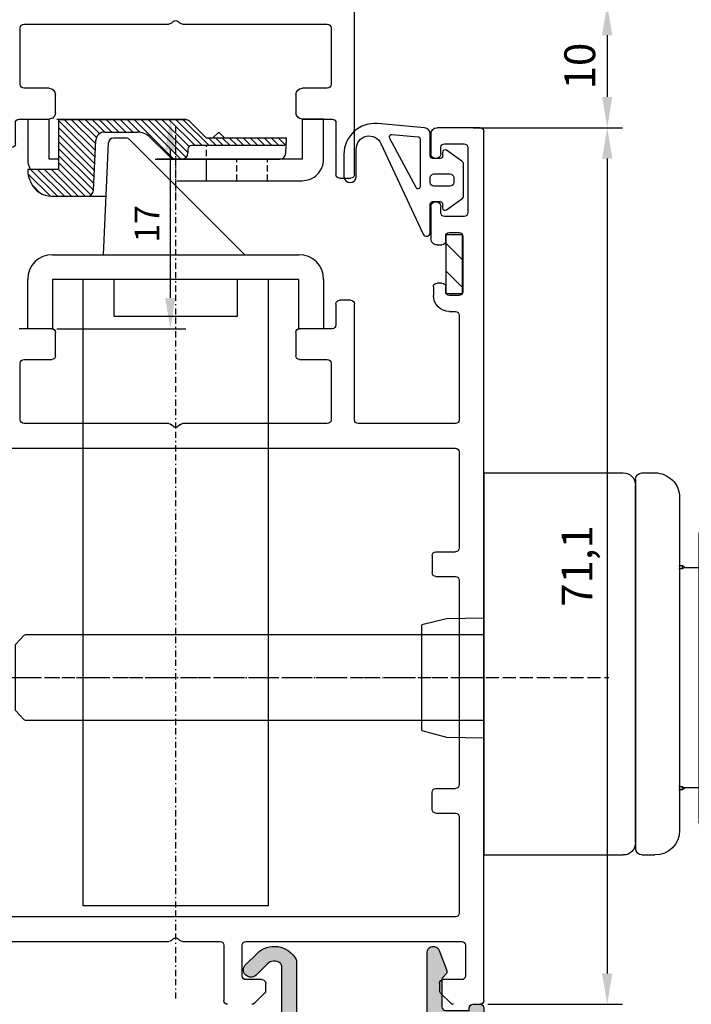
# Model space of a CAD drawing. Units: millimetres. Extents: x 3240 to 3450, y 117 to 414.
# Drawn here: x 3282 to 3336, y 189 to 269 of the extents above; entities that cross this region are included whole.
import ezdxf

# ---------------------------------------------------------------- set-up
doc = ezdxf.new("R2010")
doc.units = ezdxf.units.MM
for name, pattern in [('AI9-LType1', [1.3754805937409393, 1.057980581124623, -0.3175000126163164]), ('BORDER', [1.75, 0.5, -0.25, 0.5, -0.25, 0, -0.25]), ('DASHED', [0.75, 0.5, -0.25])]:
    doc.linetypes.add(name, pattern=pattern)
for name, color, linetype in [('ACOTACION', 7, 'Continuous'), ('C', 7, 'Continuous'), ('CAPA_1', 160, 'Continuous'), ('DIBUJO', 7, 'Continuous'), ('Escuadra', 1, 'Continuous'), ('HATCH', 7, 'Continuous'), ('Junta', 7, 'Continuous'), ('LAVAAL Accesorio', 3, 'Continuous'), ('Perfil', 7, 'Continuous'), ('Sombreado', 7, 'Continuous')]:
    doc.layers.add(name, color=color, linetype=linetype)
doc.styles.get("Standard").update_dxf_attribs({"font": 'ARIALUNI.TTF'})
doc.dimstyles.new('Escala 2', dxfattribs={"dimtxt": 2, "dimasz": 2.5, "dimexe": 1.25, "dimexo": 0.625, "dimtad": 1, "dimlfac": 2, "dimtxsty": 'Standard', "dimcen": 2.5, "dimadec": 0, "dimazin": 0, "dimtfac": 1, "dimtmove": 0, "dimatfit": 3, "dimfxl": 1, "dimarcsym": 0})
doc.dimstyles.new('ISO-25', dxfattribs={"dimtxt": 2.5, "dimasz": 2.5, "dimexe": 1.25, "dimexo": 0.625, "dimtad": 1, "dimtxsty": 'Standard', "dimcen": 2.5, "dimadec": 0, "dimazin": 0, "dimtfac": 1, "dimtmove": 0, "dimatfit": 3, "dimfxl": 1, "dimarcsym": 0})

# ---------------------------------------------------------------- blocks, each defined once
blk = doc.blocks.new('Goma')
at = {"layer": 'Junta'}
blk.add_lwpolyline([(-367.4253272864856, 795.8289968270292, -0.2447146012631811), (-367.5532618504524, 796.0747568327506), (-367.5532618505918, 798.6500946787535, -0.2446984432290009), (-367.425334781497, 798.8958402920405), (-366.1679771378614, 799.7762515923393, -0.6068148963145819), (-365.8532618505912, 799.612421183481), (-365.8532618505915, 799.3124211834813, 0.4142135623728869), (-365.6532618505917, 799.1124211834813), (-365.0532618505915, 799.1124211834815, 0.4142135623738858), (-364.8532618505912, 799.3124211834818), (-364.8532618505924, 801.1123439718572, -0.3888787318531208), (-364.3968397219662, 801.6104413209034), (-360.5711512074607, 801.945145696104, -0.4400105308919148), (-357.8532618505912, 799.4546589508736), (-357.8532618505917, 797.6546589508746, -0.9999999999999999), (-358.8532618505915, 797.6546589508746), (-358.8532618505919, 799.889962972765, 0.8025848516714381), (-360.8548850269805, 800.3337121475927), (-364.2813656484933, 792.9856007420979, -0.8026099193201324), (-364.853261850453, 793.1123870773922), (-364.8532618505919, 795.4124211834819, 0.414213562373095), (-365.0532618505916, 795.6124211834815), (-365.6532618505915, 795.6124211834817, 0.414213562373428), (-365.8532618505915, 795.4124211834815), (-365.8532618505912, 795.1124211834817, -0.6068253314692404), (-366.1679821357831, 794.9485942743195), (-367.4253272865657, 795.8289968269148)], format="xyb", dxfattribs=at)
for points in [[(-361.540612062794, 800.7561270402327), (-363.6720002931822, 796.7874782609986, -0.8025848516712001), (-364.0532618505892, 796.8720019133464), (-364.0532618505919, 800.654178384849, -0.3888787318531749), (-363.8706929991415, 800.8534173244673), (-361.739304768751, 801.0398896321988, -0.5773502691894172)], [(-364.8532618505917, 797.1624211834815), (-364.8532618505917, 797.5624211834815, 0.414213562373095), (-365.1532618505917, 797.8624211834815), (-366.4532618505916, 797.8624211834815, 0.4142135623731783), (-366.7532618505917, 797.5624211834813), (-366.7532618505917, 797.1624211834812, 0.4142135623732334), (-366.4532618505918, 796.8624211834815), (-365.1532618505918, 796.8624211834815, 0.4142135623733585)]]:
    blk.add_lwpolyline(points, format="xyb", close=True, dxfattribs=at)
blk = doc.blocks.new('*D87')
at = {"layer": 'ACOTACION', "color": 0, "lineweight": -2, "transparency": 16777216}
for p, q in [((3318.643543922178, 270.3330106552758), (3330.768580829084, 270.3330106552758)), ((3329.518580829084, 267.8330106552758), (3329.518580829084, 262.8330106552748)), ((3318.643543922178, 260.3330106552748), (3330.768580829084, 260.3330106552748))]:
    blk.add_line(p, q, dxfattribs=at)
at = {"layer": 'ACOTACION', "color": 0, "transparency": 16777216}
for points in [[(3329.101914162417, 267.8330106552758), (3329.93524749575, 267.8330106552758), (3329.518580829084, 270.3330106552758)], [(3329.101914162417, 262.8330106552748), (3329.93524749575, 262.8330106552748), (3329.518580829084, 260.3330106552748)]]:
    blk.add_solid(points, dxfattribs=at)
at = {"layer": 'DEFPOINTS', "color": 0, "transparency": 16777216}
for p in [(3318.018543922178, 270.3330106552758), (3318.018543922178, 260.3330106552748), (3329.518580829084, 260.3330106552748)]:
    blk.add_point(p, dxfattribs=at)
at = {"layer": 'ACOTACION', "color": 0, "transparency": 16777216, "insert": (3327.616295699479, 265.3330106552758), "char_height": 2.5, "attachment_point": 5, "rotation": 90}
blk.add_mtext('10', dxfattribs=at)
blk = doc.blocks.new('*D90')
at = {"color": 0, "lineweight": -2, "transparency": 16777216}
for p, q in [((3284.893514702658, 261.0328921084044), (3295.3348159818, 261.0328921084044)), ((3294.0848159818, 258.5328921084044), (3294.0848159818, 246.5330106552753)), ((3284.893514702662, 244.0330106552753), (3295.3348159818, 244.0330106552753))]:
    blk.add_line(p, q, dxfattribs=at)
at = {"color": 0, "transparency": 16777216}
for points in [[(3293.668149315134, 258.5328921084044), (3294.501482648467, 258.5328921084044), (3294.0848159818, 261.0328921084044)], [(3293.668149315134, 246.5330106552753), (3294.501482648467, 246.5330106552753), (3294.0848159818, 244.0330106552753)]]:
    blk.add_solid(points, dxfattribs=at)
at = {"layer": 'DEFPOINTS', "color": 0, "transparency": 16777216}
for p in [(3284.268514702658, 261.0328921084044), (3284.268514702662, 244.0330106552753), (3294.0848159818, 244.0330106552753)]:
    blk.add_point(p, dxfattribs=at)
at = {"color": 0, "transparency": 16777216, "insert": (3292.455041084119, 252.5329513818404), "char_height": 2, "attachment_point": 5, "rotation": 90}
blk.add_mtext('17', dxfattribs=at)
blk = doc.blocks.new('51803')
for p, q in [((-2.551952811328192, 4.199999999999363), (-1.151952811328329, 4.199999999999363)), ((18.04804519246982, 4.199999999999363), (16.64804519246995, 4.199999999999363)), ((-2.851952811328374, 3.899999999999409), (-2.851952811328374, 2.300000000004047)), ((-0.8519528113283741, 3.899999999999409), (-0.8519528113283741, 2.300000000003593)), ((16.34804519246977, 3.899999999999409), (16.34804519246977, 2.300000000000864)), ((18.34804519246977, 3.899999999999409), (18.34804519246977, 2.300000000000637))]:
    blk.add_line(p, q)
for centre, start, end in [((-2.551952811328192, 3.899999999999409), 90, 180), ((-1.151952811328329, 3.899999999999409), 0, 90), ((16.64804519246995, 3.899999999999409), 90, 180), ((18.04804519246982, 3.899999999999409), 0, 90), ((-3.151952811328329, 2.300000000004047), 269.999999999987, 0), ((16.04804519246982, 2.300000000000864), 269.999999999987, 0)]:
    blk.add_arc(centre, 0.3, start, end)
at = {"lineweight": -3}
for centre in [(-0.5519528113281922, 2.300000000003593), (18.64804519246995, 2.300000000000637)]:
    blk.add_arc(centre, 0.3, 180, 269.999999999987, dxfattribs=at)
at = {"layer": 'Perfil', "lineweight": -3}
for p, q in [((26.74803969056966, 2.299999999999862), (26.74803969056966, 47.7000000000005)), ((28.74813969056963, 47.70005301310698), (28.74813969057054, 25.54860640904394)), ((-11.25194730942303, 39.30002525850841), (-11.25194730943372, 2.300000000005411)), ((-20.95194730943103, 35.05002525850864), (-20.95194730943035, 37.70002525850896)), ((-13.55194730942412, 37.60002525850859), (-18.1519473094304, 37.60002525850859)), ((-18.45194730943035, 37.30002525850887), (-18.45194730943035, 35.05002525850864)), ((-13.25194730942758, 25.54855339593269), (-13.25194730942394, 37.30002525850841)), ((-18.75194730943031, 34.75002525850891), (-20.65194730942949, 34.75002525850869)), ((-13.03981527507131, 25.21215729286405), (-13.16407934378367, 25.33642136157687)), ((-13.16407934378458, 24.66362915543937), (-13.03981527507131, 24.78789322415287)), ((28.6602717249264, 25.3364743746879), (28.5360076562129, 25.21221030597394)), ((28.5360076562129, 24.78794623726276), (28.66027172492527, 24.66368216854994)), ((-13.25194730943076, 12.70002525850828), (-13.25194730942803, 24.45149712108423)), ((28.7481396905694, 24.45155013419389), (28.74813969057077, 21.40005301310885)), ((29.04813969057163, 21.10005301310753), (33.54813969055526, 21.10005301310753)), ((28.74813969057031, 19.30005301310598), (28.74813969057099, 1.800053013108027)), ((31.54813969055617, 19.60005301310707), (29.04813969057118, 19.60005301310707)), ((31.84813969055567, 18.00005301310716), (31.84813969055567, 19.3000530131078)), ((33.76027172491312, 18.6121850474633), (32.93600765621572, 17.78792097875362)), ((32.72387562185808, 17.70005301310789), (32.14813969055517, 17.70005301310744)), ((-20.6519473094304, 15.2500505170176), (-18.75194730943031, 15.2500505170176)), ((-20.95194730943012, 12.30002525850819), (-20.95194730943058, 14.95005051701764)), ((-18.45194730943035, 14.95005051701764), (-18.45194730943035, 12.7000252585085)), ((-22.95194730943035, 12.00002525850823), (-21.25194730943008, 12.00002525850778)), ((-18.1519473094304, 12.40002525850878), (-13.55194730943094, 12.40002525850832)), ((-23.25194730943053, 10.80002525850841), (-23.25194730943053, 11.70002525850805)), ((-13.55194730943094, 10.50002525850823), (-22.95194730943035, 10.50002525850823)), ((-13.25194730943076, 2.300020425847379), (-13.25194730943099, 10.20002525850828)), ((-36.75196106272483, 4.299996357499595), (-35.15195494279192, 4.300040368205146)), ((-30.84350698115963, 4.300020425858975), (-28.25194390861088, 4.300020425846924)), ((-24.35190654999451, 4.100020425846878), (-23.6519439086112, 4.100020425846651)), ((-37.25194730942913, 0.3000261090805709), (-37.2519473094319, 3.799996357688087)), ((-35.95194730943126, 3.200040368356667), (-35.95194730943194, 1.600027300939473)), ((-35.15194394015975, 3.500040368356849), (-35.65194730943108, 3.500040368356622)), ((-30.3519439086117, 3.500044494345502), (-30.83067643377876, 3.500044494332997)), ((-30.05194390861107, 1.600027300939018), (-30.05194390861129, 3.20004449434532)), ((-27.75194390861043, 3.800020425846924), (-27.75194390861088, 3.400044494345593)), ((-24.65190654999492, 3.400044494345593), (-24.65190654999492, 3.800020425846697)), ((31.8481396905709, 1.800053013107345), (31.8481396905709, 3.300053013107572)), ((32.14813969056995, 3.600053013106844), (32.72387562185899, 3.600053013107072)), ((32.93600765621368, 3.512185047464527), (33.760271724937, 2.687920978753482)), ((-28.75194390861088, 2.800044494345457), (-28.75194390861066, 2.000020425846969)), ((-28.05194390861084, 3.100044494345411), (-28.45194390861047, 3.100044494345411)), ((-23.95190654999465, 3.100044494345411), (-24.35190654999451, 3.100044494345411)), ((-23.65190654999469, 2.000020425846515), (-23.65190654999492, 2.800044494345684)), ((-22.35194390861125, 2.800020425846697), (-22.35194390861147, 2.300020425847151)), ((-28.45194390861047, 1.70002042584656), (-23.95190654999487, 1.70002042584656)), ((-22.05194390861129, 2.000020425846969), (-13.55194730943094, 2.000020425847424)), ((-10.95194730943376, 2.00000000000523), (-3.151952811328329, 2.000000000004093)), ((-0.5519528113284196, 2.000000000003638), (16.04804519246975, 2.000000000000864)), ((18.64804519246989, 2.000000000000637), (26.44803969056961, 1.999999999999866)), ((-35.65194730943153, 1.300027300939064), (-30.35194390861147, 1.300027300939064)), ((29.04813969057118, 1.500053013107845), (31.54813969057118, 1.500053013107618)), ((33.54813969056945, -2.525850811707642e-05), (-36.95194752139966, 2.610908088339557e-05))]:
    blk.add_line(p, q, dxfattribs=at)
for centre, radius, start, end in [((-18.15194730943085, 37.30002525850909), 0.2999999999995566, 89.99999999994789, 180.0000000000261), ((-13.55194730942389, 37.30002525850864), 0.3000000000000256, 359.9999999999609, 90.00000000001303), ((-20.6519473094304, 35.05002525850932), 0.3000000000006366, 180.0000000001042, 270.0000000001693), ((-18.75194730943031, 35.05002525850864), 0.2999999999999119, 269.999999999987, 1.302755197527456e-11), ((-12.95194730942694, 25.54855339593269), 0.3000000000005069, 179.999999999987, 224.9999999998987), ((-13.25194730942758, 25.00002525850846), 0.2999999999999441, 315.0000000000829, 44.99999999989868), ((28.74813969056895, 25.00007827161812), 0.2999999999998292, 135.0000000000645, 224.9999999999355), ((28.44813969057013, 25.54860640904394), 0.3000000000002614, 315.000000000046, 359.999999999987), ((-12.95194730942831, 24.451497121084), 0.2999999999998266, 135.000000000129, 179.999999999987), ((28.44813969056922, 24.45155013419367), 0.3000000000002222, 5.211020790109826e-11, 45.00000000002764), ((29.04813969057186, 21.40005301310885), 0.3000000000012051, 180, 269.9999999999609), ((33.54813969055526, 20.80005301310734), 0.3000000000002103, 0, 90), ((29.0481396905714, 19.30005301310598), 0.3000000000011198, 90.00000000001303, 180.000000000013), ((31.54813969055617, 19.3000530131078), 0.2999999999993008, 0, 90), ((33.54813969055549, 18.82431708181753), 0.300000000000054, 315.000000000433, 0), ((32.14813969055517, 18.00005301310694), 0.2999999999995282, 179.9999999999609, 270.000000000013), ((32.72387562185808, 18.0000530131083), 0.3000000000003518, 270, 315.0000000003961), ((-20.6519473094304, 14.95005051701764), 0.3000000000000966, 89.99999999998697, 180), ((-18.75194730943031, 14.95005051701764), 0.2999999999999261, 0, 90), ((-22.95194730943035, 11.70002525850805), 0.3000000000001819, 90, 180), ((-21.25194730943031, 12.30002525850796), 0.3000000000001819, 270.0000000000391, 3.908265592582369e-11), ((-18.15194730943062, 12.7000252585085), 0.2999999999997272, 180.000000000013, 270.000000000013), ((-13.55194730943094, 12.7000252585085), 0.3000000000001819, 270.000000000026, 359.9999999999609), ((-22.95194730943035, 10.80002525850841), 0.3000000000002103, 180, 270), ((-13.55194730943094, 10.20002525850828), 0.2999999999999403, 0, 89.99999999998697), ((-36.7519473094319, 3.799996357688542), 0.5000000000000284, 90.00157601127913, 180.0000000000521), ((-35.15194394015862, 3.900040368356713), 0.3999999999998688, 269.9999999998306, 90.00157601113582), ((-30.85184192169027, 3.899795886325364), 0.4003113204475721, 88.80694998534716, 273.0307882748237), ((-28.25194390861066, 3.800020425846924), 0.5000000000001421, 0, 90.00000000002606), ((-24.35190654999451, 3.800020425846697), 0.3000000000002387, 90, 180), ((-23.65194390861143, 2.800020425846469), 1.300000000000153, 0, 89.99999999998697), ((-35.65194730943108, 3.20004036835644), 0.3000000000001535, 90, 179.9999999999739), ((-30.35194390861147, 3.20004449434532), 0.3000000000001393, 1.302755197527456e-11, 90.00000000005213), ((-28.05194390861084, 3.400044494345366), 0.2999999999999545, 270.000000000013, 3.908265592582369e-11), ((-24.35190654999474, 3.400044494345593), 0.3000000000001535, 180.000000000013, 270.000000000013), ((32.14813969057018, 3.300053013107572), 0.2999999999992582, 90.00000000003908, 180), ((32.72387562185922, 3.300053013107117), 0.3000000000000398, 45.00000000043296, 90.00000000003908), ((-28.4519439086107, 2.800044494345229), 0.3000000000001819, 89.99999999996092, 179.999999999987), ((-23.95190654999465, 2.800044494345684), 0.299999999999784, 0, 90), ((33.54813969058186, 2.475788944394935), 0.3000000000011883, 359.9999999996874, 45.0000000004698), ((-35.65194730943153, 1.600027300939246), 0.300000000000253, 179.999999999987, 270.000000000013), ((-30.35194390861125, 1.600027300939246), 0.3000000000000966, 269.9999999999609, 359.9999999999609), ((-28.45194390861047, 2.000020425846969), 0.3000000000002103, 180, 270), ((-23.95190654999487, 2.000020425846742), 0.3000000000000682, 269.9999999999739, 359.999999999974), ((-22.05194390861129, 2.300020425847151), 0.3000000000001251, 180.000000000013, 270.000000000026), ((-13.55194730943094, 2.300020425847379), 0.3000000000000114, 270, 0), ((-10.95194730943376, 2.300000000005184), 0.3, 179.999999999987, 269.999999999987), ((26.44803969056965, 2.299999999999862), 0.3, 269.9999999999916, 0), ((29.04813969057118, 1.800053013108027), 0.3000000000002272, 180.000000000026, 270), ((31.54813969057118, 1.800053013107345), 0.2999999999997272, 270, 0), ((-36.95194730942914, 0.3000261090808085), 0.3, 180.0000000000453, 269.999959516609), ((33.54813969056958, 0.2999747414919511), 0.3000000000000682, 269.9999999999739, 359.9999999996352)]:
    blk.add_arc(centre, radius, start, end, dxfattribs=at)
blk = doc.blocks.new('0706')
at = {"layer": 'Escuadra'}
h = blk.add_hatch(dxfattribs=at)
h.set_pattern_fill('ANSI31', color=256, scale=0.5)
h.set_pattern_definition([(45, (0, 0), (-1.122532015133644, 1.122532015133644), [])])
h.paths.add_polyline_path([(2.41154699542858, -1.350012034248721), (-2.388453004572511, -1.350012034248266), (-2.388453004572511, -0.05001203424853884), (2.411546995429489, -0.05001203425035783)])
at = {"layer": 'Escuadra', "ltscale": 0.1}
blk.add_lwpolyline([(2.41154699542858, -1.350012034248721), (-2.388453004572511, -1.350012034248266), (-2.388453004572511, -0.05001203424853884), (2.411546995429489, -0.05001203425035783)], close=True, dxfattribs=at)
blk = doc.blocks.new('10008')
at = {"layer": 'Sombreado'}
h = blk.add_hatch(color=256, dxfattribs=at)
edge = h.paths.add_edge_path()
edge.add_arc((120.2897853150885, 276.3993093233016), 0.2999999999970142, 89.99355429407052, 179.9920936596581, ccw=False)
edge.add_line((120.2898190647257, 276.6993093214003), (132.8897399764668, 276.6993093214003))
edge.add_arc((132.8897399764638, 276.3993093214032), 0.2999999999970555, -0.9921091151288124, 89.99999999942997, ccw=False)
edge.add_line((133.1896950032368, 276.3941149098055), (133.1896950032368, 252.8992879341573))
edge.add_arc((132.8896950032347, 252.8992879341529), 0.3000000000021146, -53.130888436440216, 8.358824743481819e-10, ccw=False)
edge.add_arc((132.5897004911605, 253.2992920500411), 0.8000000000042269, 225.6347634298169, 306.86911156273413, ccw=False)
edge.add_line((132.0303167189657, 252.7273744026373), (131.1092383202974, 253.6282668850934))
edge.add_arc((130.6897004911552, 253.1993286495411), 0.6000000000000345, 45.63476343004909, 225.6347634300472)
edge.add_line((130.270162662013, 252.7703904139889), (131.1912410606813, 251.8694979315328))
edge.add_arc((132.5897004911576, 253.299292050041), 2.000000000002178, 225.6347634300128, 331.9050255223515)
edge.add_arc((134.0893863903201, 252.498703389204), 0.2999999999999038, 331.9050255224103, 359.9991523650176)
edge.add_line((134.3893863902872, 252.4986989509976), (134.3897399764996, 276.3993137596072))
edge.add_arc((134.6897399764668, 276.3993093214003), 0.2999999999999853, 90.00000000001091, 179.9991523649145, ccw=False)
edge.add_line((134.6897399764667, 276.6993093214003), (148.0897163133441, 276.6993093214003))
edge.add_arc((148.089716313344, 276.3993093214004), 0.2999999999998977, -1.0913936421275139e-11, 89.9999999999946, ccw=False)
edge.add_line((148.3897163133439, 276.3993093214003), (148.3897163133441, 271.4256811210424))
edge.add_line((148.3897163133441, 271.4256811210424), (148.3897163133443, 257.9992920500404))
edge.add_arc((148.0897163133442, 257.9992920500404), 0.3000000000000114, 270.00000000001086, 359.99999999998914, ccw=False)
edge.add_line((148.0897163133443, 257.6992920500404), (147.9947163133444, 257.6992920500404))
edge.add_line((147.9947163133444, 257.6992920500404), (145.9897163133443, 257.6992920500406))
edge.add_arc((145.9897163133443, 256.6992920500406), 0.9999999999999432, 90.00000000000325, 180.0000000000033)
edge.add_line((144.9897163133444, 256.6992920500406), (144.9897163133444, 251.7992920500405))
edge.add_arc((145.4897163133443, 251.7992920500403), 0.4999999999999432, 179.9999999999739, 339.301686719002)
edge.add_line((145.9574435314942, 251.6225683974022), (146.5703526442343, 253.2447297210337))
edge.add_arc((146.2897163133443, 253.3507639126165), 0.3000000000000528, 339.3016867190182, 405.0000000000269)
edge.add_line((146.5018483477002, 253.5628959469726), (146.2775842789882, 253.7871600156844))
edge.add_arc((146.489716313344, 253.9992920500405), 0.2999999999999542, 180.0000000000109, 225.0000000000307, ccw=False)
edge.add_line((146.1897163133441, 253.9992920500404), (146.1897163133441, 256.1992920500405))
edge.add_arc((146.4897163133442, 256.1992920500404), 0.3000000000000966, 90.0000000000054, 179.9999999999674, ccw=False)
edge.add_line((146.4897163133442, 256.4992920500405), (148.3897163133443, 256.4992920500403))
edge.add_line((148.3897163133443, 256.4992920500403), (148.3897163133443, 256.2992920500405))
edge.add_arc((148.6897163133443, 256.2992920500405), 0.3000000000000398, 180, 270.0000000000054)
edge.add_line((148.6897163133443, 255.9992920500405), (149.2897163133442, 255.9992920500404))
edge.add_arc((149.2897163133443, 256.2992920500404), 0.2999999999999829, 269.9999999999837, 359.9999999999891)
edge.add_line((149.5897163133443, 256.2992920500403), (149.5897163133443, 277.3993093214003))
edge.add_arc((149.0897163133443, 277.3993093214003), 0.5, 0, 90)
edge.add_line((149.0897163133443, 277.8993093214003), (119.6897699518852, 277.8993093214003))
edge.add_arc((119.6897699518854, 277.3993093214005), 0.4999999999998295, 90.00000000002443, 179.9980792370042)
edge.add_line((119.1897699521666, 277.3993260832197), (119.1897163133443, 275.7992971505069))
edge.add_arc((119.5897163114221, 275.7992837445777), 0.3999999983024515, 179.9980797420791, 179.9999924394602)
edge.add_arc((119.5897163123954, 275.7993078700789), 0.4000000000000624, 180.0034481629597, 359.9920936167215)
edge.add_line((119.989716308587, 275.799252673111), (119.9897853179477, 276.3993507208027))
at = {"layer": 'DIBUJO'}
blk.add_lwpolyline([(119.9897853179477, 276.3993507208027, -0.4142060957012517), (120.2898190647257, 276.6993093214003), (132.8897399764668, 276.6993093214003, -0.4192943175460581), (133.1896950032368, 276.3941149098055), (133.1896950032368, 252.8992879341573, -0.2360715985810798), (133.0696917104852, 252.6592854646235, -0.3700816213950632), (132.0303167189657, 252.7273744026373), (131.1092383202974, 253.6282668850934, 0.9999999999999996), (130.270162662013, 252.7703904139889), (131.1912410606813, 251.8694979315328, 0.5000548557241123), (134.3540368431132, 252.3574230372921, 0.1232014796013308), (134.3893863902872, 252.4986989509976), (134.3897399764996, 276.3993137596072, -0.4142092293106335), (134.6897399764667, 276.6993093214003), (148.0897163133441, 276.6993093214003, -0.4142135623731505), (148.3897163133439, 276.3993093214003), (148.3897163133441, 271.4256811210424), (148.3897163133443, 257.9992920500404, -0.414213562372984), (148.0897163133443, 257.6992920500404), (147.9947163133444, 257.6992920500404), (145.9897163133443, 257.6992920500406, 0.4142135623730951), (144.9897163133444, 256.6992920500406), (144.9897163133444, 251.7992920500405, 0.8339205569171596), (145.9574435314942, 251.6225683974022), (146.5703526442343, 253.2447297210337, 0.2947821952561828), (146.5018483477002, 253.5628959469726), (146.2775842789882, 253.7871600156844, -0.1989123673797479), (146.1897163133441, 253.9992920500404), (146.1897163133441, 256.1992920500405, -0.4142135623729009), (146.4897163133442, 256.4992920500405), (148.3897163133443, 256.4992920500403), (148.3897163133443, 256.2992920500405, 0.4142135623731228), (148.6897163133443, 255.9992920500405), (149.2897163133442, 255.9992920500404, 0.4142135623730951), (149.5897163133443, 256.2992920500403), (149.5897163133443, 277.3993093214003, 0.4142135623730951), (149.0897163133443, 277.8993093214003), (119.6897699518852, 277.8993093214003, 0.4142037435607154), (119.1897699521666, 277.3993260832197), (119.1897163133443, 275.7992971505069, 8.3457167238e-06), (119.1897163131197, 275.7992837973602, 0.99990091780027), (119.989716308587, 275.799252673111)], format="xyb", close=True, dxfattribs=at)
blk = doc.blocks.new('*D96')
at = {"layer": 'ACOTACION', "color": 0, "lineweight": -2, "transparency": 16777216}
for p, q in [((3318.643543922178, 260.3330106552753), (3330.768580829084, 260.3330106552753)), ((3329.518580829084, 257.8330106552753), (3329.518580829084, 191.7329242119803)), ((3319.843002882222, 189.2329242119803), (3330.768580829084, 189.2329242119803))]:
    blk.add_line(p, q, dxfattribs=at)
at = {"layer": 'ACOTACION', "color": 0, "transparency": 16777216}
for points in [[(3329.101914162417, 257.8330106552753), (3329.93524749575, 257.8330106552753), (3329.518580829084, 260.3330106552753)], [(3329.101914162417, 191.7329242119803), (3329.93524749575, 191.7329242119803), (3329.518580829084, 189.2329242119803)]]:
    blk.add_solid(points, dxfattribs=at)
at = {"layer": 'DEFPOINTS', "color": 0, "transparency": 16777216}
for p in [(3318.018543922178, 260.3330106552753), (3319.218002882222, 189.2329242119803), (3329.518580829084, 189.2329242119803)]:
    blk.add_point(p, dxfattribs=at)
at = {"layer": 'ACOTACION', "color": 0, "transparency": 16777216, "insert": (3327.391193380244, 224.7829674336283), "char_height": 2.5, "attachment_point": 5, "rotation": 90}
blk.add_mtext('71,1', dxfattribs=at)
blk = doc.blocks.new('51805')
at = {"layer": 'Perfil', "lineweight": -3}
for p, q in [((-17.69810086997663, -4.878236925432719e-13), (17.70190848883626, 4.879286442951883e-13)), ((-17.99810086997559, -9.899999999996226), (-17.99810086997663, -0.3000000000005212)), ((18.00190848883627, -0.2999999999992746), (18.00190848883904, -3.799971099179629)), ((16.40190848883867, -1.300002042430606), (11.10190508801861, -1.300002042430606)), ((-16.09814630197843, -7.999999999996135), (-16.09814630197843, -2.19999999999618)), ((-15.7981463019787, -1.899999999996226), (-0.3981495872121741, -1.899999999996453)), ((-0.09814958721199218, -2.199999999996407), (-0.09814958721199218, -10.19999999999686)), ((1.801850412787644, -2.199995167334009), (1.801850412788099, -10.19999999999641)), ((9.201905088017611, -1.899995167334509), (2.101850412787826, -1.899995167333827)), ((9.501905088017793, -3.999995167342149), (9.501905088017793, -2.199995167334464)), ((10.80190508801797, -1.60000204243056), (10.80190508801797, -3.200019235836862)), ((16.7019084888384, -3.200015109848209), (16.70190848883885, -1.600002042431015)), ((11.10190508801861, -3.500019235837044), (11.5806376131859, -3.500019235824539)), ((15.90190511956689, -3.500015109848391), (16.40190848883822, -3.500015109848164)), ((11.59346816056632, -4.299995167350517), (9.80190508801661, -4.299995167342104)), ((17.50192224213197, -4.299971098990909), (15.90191612219905, -4.300015109696687)), ((-14.59814630197889, -8.29999999999609), (-15.7981463019787, -8.29999999999609)), ((-14.59810086997595, -10.19999999999618), (-17.69810086997586, -10.19999999999618)), ((-14.29810086997622, -12.1267949192395), (-14.29810086997577, -10.49999999999636)), ((-12.39814630197907, -12.1267949192395), (-12.39814630197907, -10.49999999999636)), ((-0.3981495872117193, -10.49999999999704), (-3.098133301978123, -10.49999999999682)), ((2.101850412788281, -10.49999999999659), (6.301850412788099, -10.49999999999613)), ((6.601850412788281, -10.79999999999632), (6.601850412788281, -11.69999999999663)), ((-19.89810086997522, -15.53316150745718), (-14.44810086997632, -12.38660254037495)), ((-5.298133301977941, -12.69999999999686), (-5.298133301978396, -37.29999999999677)), ((-3.398100869975224, -12.69999999999641), (-3.398100869974769, -24.45147186257213)), ((1.501850412788826, -12.39999999999691), (-3.098100869975042, -12.39999999999668)), ((1.801850412787644, -14.74999999999704), (1.801850412788099, -12.69999999999641)), ((4.301850412787189, -12.29999999999632), (4.301850412788099, -14.74999999999682)), ((6.301850412788099, -11.99999999999659), (4.601850412787371, -11.99999999999636)), ((-18.84814630197889, -17.12087474773057), (-13.49814630197943, -14.03205080756538)), ((3.801850412788099, -15.24999999999704), (2.301850412788099, -15.24999999999704)), ((-20.89810086997613, -37.44999999999686), (-20.89810086997522, -17.26521231502625)), ((-18.99814630197943, -35.58220746414577), (-18.99814630197898, -17.38068236886556)), ((-3.485968835618678, -24.6636038969275), (-3.610232904331497, -24.78786796564123)), ((-3.610232904331951, -25.21213203435218), (-3.485968835618223, -25.33639610306659)), ((-3.398100869975224, -25.5485281374215), (-3.398100869976133, -37.29999999999677)), ((2.301850412788099, -34.74999999999659), (3.801850412788099, -34.74999999999659)), ((1.801850412788099, -37.29999999999654), (1.801850412788099, -35.24999999999659)), ((4.301850412788099, -35.24999999999659), (4.301850412787644, -37.69999999999777)), ((-19.09810086997595, -37.74999999999704), (-20.59810086997595, -37.74999999999682)), ((-18.79810086997622, -39.44999999999686), (-18.79810086997577, -38.04999999999723)), ((-5.598133301978123, -37.59999999999695), (-16.71329829843626, -37.59999999999718)), ((-3.098100869975951, -37.5999999999965), (1.501850412787917, -37.5999999999965)), ((4.601850412787371, -37.99999999999704), (8.801850412788099, -37.99999999999704)), ((9.10185041278828, -38.29999999999745), (9.10185041278828, -39.19999999999686)), ((-20.9981008699765, -39.74999999999659), (-19.09810086997595, -39.74999999999591)), ((-16.99810086997604, -39.79999999999654), (-16.9981008699765, -41.34999609376541)), ((8.801850412788554, -39.49999999999659), (-16.69810086997586, -39.49999999999682)), ((-21.29810086997622, -41.34999609376314), (-21.29810086997668, -40.04999999999677)), ((-17.29810086997622, -41.64999609376537), (-20.99810086997604, -41.64999609376355))]:
    blk.add_line(p, q, dxfattribs=at)
for centre, radius, start, end in [((17.70190848883626, -0.299999999999512), 0.3, 4.531654310149219e-11, 90.00000000000158), ((-17.69810086997663, -0.3000000000004892), 0.3, 90.00000000000158, 180.0000000000062), ((11.10190508801816, -1.600002042430788), 0.3000000000000966, 89.99999999994789, 179.9999999999609), ((16.40190848883867, -1.600002042430788), 0.300000000000253, 359.999999999974, 90), ((-15.7981463019787, -2.19999999999618), 0.3, 90, 180), ((-0.3981495872121741, -2.199999999996635), 0.3000000000000966, 2.605510395054913e-11, 90.00000000002606), ((2.101850412787826, -2.199995167334009), 0.3000000000001819, 90, 180), ((9.201905088017611, -2.199995167334464), 0.3, 0, 90), ((11.10190508801816, -3.200019235836862), 0.3000000000001393, 180, 270.0000000000521), ((11.60180310109718, -3.899770627816906), 0.4003113204475721, 268.8069499853472, 93.03078827483672), ((15.90190511956553, -3.900015109848255), 0.3999999999998688, 89.99999999984367, 270.0015760111228), ((16.40190848883822, -3.200015109847982), 0.3000000000001535, 270, 359.9999999999609), ((17.50190848883904, -3.799971099180084), 0.5000000000000284, 270.0015760112792, 5.211020790109826e-11), ((9.801905088017975, -3.999995167342149), 0.3, 180, 269.9999999997394), ((-15.7981463019787, -7.999999999996135), 0.2999999999999545, 180, 269.9999999999479), ((-14.59814630197934, -10.49999999999613), 2.200000000000045, 0, 90), ((-17.69810086997586, -9.899999999995998), 0.3000000000000682, 180.0000000000261, 270.000000000026), ((-14.59810086997595, -10.49999999999636), 0.3000000000001535, 359.999999999987, 90), ((-0.3981495872117193, -10.19999999999709), 0.2999999999999545, 270.0000000000521, 3.908265592582369e-11), ((2.101850412788281, -10.19999999999641), 0.3000000000001819, 180, 270), ((-3.098133301978123, -12.69999999999663), 2.199999999999832, 90, 180), ((6.301850412788099, -10.79999999999632), 0.3000000000001819, 0, 90), ((6.301850412788099, -11.69999999999641), 0.3000000000001251, 270, 359.999999999987), ((-14.59810086997595, -12.12679491923973), 0.2999999999998393, 300.0000000000329, 3.908265592582369e-11), ((-14.59814630197934, -12.12679491923927), 2.200000000000264, 299.9999999999973, 0), ((-3.098100869975042, -12.69999999999641), 0.299999999999784, 89.99999999997395, 179.999999999987), ((1.501850412788372, -12.69999999999641), 0.2999999999994429, 1.302755197527456e-11, 89.99999999997395), ((4.601850412787371, -12.29999999999609), 0.2999999999998977, 89.99999999997395, 180.0000000000261), ((2.301850412788099, -14.74999999999704), 0.5000000000000568, 180, 270), ((3.801850412788099, -14.74999999999704), 0.5, 270, 2.605510395054913e-11), ((-18.89810086997522, -17.26521231502602), 2.000000000000142, 120.0000000000038, 180), ((-18.69814630197925, -17.38068236886602), 0.2999999999999536, 119.9999999999682, 179.9999999999349), ((-3.698100869974496, -24.45147186257213), 0.2999999999997556, 315.0000000001197, 0), ((-3.398100869975224, -24.99999999999704), 0.2999999999999944, 135.0000000000829, 224.9999999998065), ((-3.698100869974951, -25.54852813742173), 0.2999999999997131, 1.302755197527456e-11, 44.99999999980655), ((2.301850412788099, -35.24999999999659), 0.5, 90, 180), ((3.801850412788099, -35.24999999999659), 0.5, 0, 90), ((-18.69814630197925, -35.58220746414599), 0.3000000000002372, 179.9999999999609, 260.7931037786098), ((-19.09814630197889, -38.04999999999768), 2.200000000000752, 17.45760312373647, 80.79310377866335), ((-20.59810086997641, -37.44999999999663), 0.3000000000000682, 180.0000000000261, 270.000000000026), ((-16.7132982984358, -37.29999999999723), 0.2999999999999403, 197.4576031236665, 269.9999999999479), ((-5.598133301978578, -37.299999999997), 0.2999999999999545, 270.0000000000521, 3.908265592582369e-11), ((-3.098100869976406, -37.29999999999677), 0.2999999999997556, 180.000000000013, 270.000000000026), ((1.501850412787917, -37.29999999999654), 0.3000000000000398, 269.9999999999739, 359.999999999974), ((-19.09810086997595, -38.04999999999723), 0.3000000000001535, 359.999999999987, 89.99999999997395), ((4.601850412787371, -37.69999999999777), 0.2999999999993577, 180.000000000013, 270.000000000026), ((8.801850412788099, -38.29999999999723), 0.3000000000002103, 0, 90), ((-20.9981008699765, -40.04999999999677), 0.3000000000001251, 90.00000000002606, 180.0000000000261), ((-19.09810086997595, -39.44999999999641), 0.299999999999585, 269.9999999999739, 359.9999999998958), ((-16.69810086997632, -39.799999999997), 0.3000000000000398, 89.99999999997395, 179.9999999999349), ((8.801850412788554, -39.19999999999686), 0.2999999999996703, 270, 0), ((-20.99810086997604, -41.34999609376337), 0.300000000000324, 179.999999999987, 269.9999999999739), ((-17.29810086997622, -41.34999609376541), 0.3000000000000114, 270, 0)]:
    blk.add_arc(centre, radius, start, end, dxfattribs=at)
blk = doc.blocks.new('Cerradero U 24x5')
at = {"layer": 'C', "color": 7, "linetype": 'Continuous'}
for p, q in [((3.195518999999962, 11.99998086910031), (-0.05446600000004764, 11.9999838691003)), ((-0.05446600000004764, 11.9999838691003), (-0.05446600000004764, 10.2499838691003)), ((-0.05446600000004764, 10.2499838691003), (3.195518999999962, 10.24998286910031)), ((3.195518999999962, 10.24998286910031), (3.195518999999962, -7.113089969834618e-05)), ((4.945503999999971, 0.09995186910029474), (4.945502999999974, 10.24998086910031)), ((1.495544999999964, 8.999877869100288), (1.495543999999938, 2.499976869100294)), ((1.495544999999964, 8.99988786910032), (1.495544999999964, 8.999877869100288)), ((2.721695999999952, 8.935620869100319), (1.495544999999964, 8.999877869100288)), ((2.095543999999961, 8.683743869100311), (2.095542999999964, 1.299886869100305)), ((3.195499999999953, 0.8820888691003006), (3.195498999999955, 8.436305869100295)), ((0.9955449999999644, 3.499878869100314), (1.495544999999964, 3.999888869100317)), ((1.495543999999938, 2.994447869100327), (0.9955449999999644, 3.499878869100314)), ((0.1419899999999643, 1.14642286910032), (1.495544999999964, 2.499976869100294)), ((4.945503999999971, 2.499675869100287), (3.195518999999962, 2.499675869100287)), ((2.395542999999975, 0.9998868691003224), (2.69552699999997, 0.9998868691003224)), ((3.19550099999995, -1.490027130899676), (3.195499999999953, 0.8820888691003006)), ((-0.004457000000058997, 0.7928688691003174), (-0.004455000000035625, -9.500006130899664)), ((1.434883999999954, -2.060663130899684), (2.902633999999949, -0.5929341308996925)), ((3.195518999999962, -7.113089969834618e-05), (3.19550099999995, -1.490027130899676)), ((3.19550099999995, -1.650047130899708), (3.19550099999995, -1.490027130899676)), ((0.9955439999999385, -5.763200130899691), (0.9955439999999385, -3.121323130899697)), ((6.195512999999949, -7.195440130899698), (6.195511999999951, -5.66225713089969)), ((5.721680999999961, -6.675164130899702), (1.658908999999937, -6.462241130899685)), ((6.195513999999946, -10.07486213089967), (6.195512999999949, -7.195440130899698)), ((-0.004455000000035625, -9.500005130899666), (3.995536999999956, -9.499998130899684)), ((3.195514999999943, -9.499999130899681), (3.195518999999962, -10.24999913089968)), ((3.995536999999956, -11.99999813089968), (3.995536999999956, -9.499998130899684)), ((2.995539999999949, -10.24999913089968), (-0.05446500000005017, -10.25000013089971)), ((-0.05446500000005017, -12.00000013089971), (-0.05446500000005017, -10.25000013089971)), ((3.195518999999962, -10.24999913089968), (2.995539999999949, -10.24999913089968)), ((-0.05446500000005017, -12.00000013089971), (2.995539999999949, -11.99999913089968)), ((2.995539999999949, -11.99999913089968), (3.195518999999962, -11.99999913089968)), ((3.995536999999956, -11.99999813089968), (4.076363999999955, -11.99999813089968)), ((4.076349999999934, -11.99999813089968), (4.076340999999957, -11.99999813089968)), ((4.076363999999955, -11.99999813089968), (4.076349999999934, -11.99999813089968))]:
    blk.add_line(p, q, dxfattribs=at)
at = {"layer": 'C', "color": 3, "linetype": 'DASHED'}
for p, q in [((4.945503999999971, 7.449856869100302), (3.195518999999962, 7.449856869100302)), ((4.945503999999971, 4.9498348691003), (3.195518999999962, 4.9498348691003))]:
    blk.add_line(p, q, dxfattribs=at)
at = {"layer": 'C', "color": 3, "linetype": 'BORDER'}
for p, q in [((3.699160999999947, 2.499984869100302), (1.832377999999949, 2.499984869100302)), ((1.445533999999952, -7.213089969582143e-05), (6.445503999999971, -7.113089969834618e-05))]:
    blk.add_line(p, q, dxfattribs=at)
at = {"layer": 'C', "color": 7, "linetype": 'Continuous'}
for centre, radius, start, end in [((3.195514999999943, 10.24998786910032), 1.75, 359.9997750000002, 89.99988499999982), ((1.795532999999949, 8.683754869100312), 0.3, 359.9979299999997, 86.99791199999983), ((2.695516999999938, 8.436318869100319), 0.5, 359.9985490000007, 86.99868600000043), ((0.4955319999999688, 0.7928798691002896), 0.5, 134.9999330000001, 180.0012409999993), ((2.395531999999946, 1.299897869100306), 0.3, 180.0020270000002, 270.002035), ((2.695515999999941, 0.4998978691003231), 0.5, 359.9987839999999, 89.99877899999949), ((2.195514999999943, 0.1141838691003159), 1, 315.0000550000004, 359.9993869999996), ((2.495531999999969, -3.1213331308997), 1.5, 134.9993990000002, 179.9996099999998), ((1.695531999999957, -5.763210130899694), 0.7, 179.9992100000003, 267.0009599999997), ((5.69553099999996, -7.174488130899704), 0.5, 0.001034000000226108, 87.00210600000088), ((4.395530999999949, -10.07487013089971), 1.8, 294.7145369999992, 0.0002689999997160617), ((3.195515999999941, -10.25001113089971), 1.75, 270.0000819999995, 297.2038839999994), ((4.076357999999942, -10.00000613089966), 2, 269.9995109999993, 294.0702590000002), ((-5.304223000000036, 10.99945386910031), 24.999404, 294.0705679999996, 294.7148900000004)]:
    blk.add_arc(centre, radius, start, end, dxfattribs=at)
at = {"layer": 'HATCH', "color": 3, "linetype": 'Continuous'}
for p, q in [((1.495546999999931, 8.90192386910033), (1.588620999999932, 8.994997869100331)), ((1.495546999999931, 8.336239869100325), (2.030085999999955, 8.870778869100292)), ((1.495546999999931, 7.770555869100292), (2.095544999999959, 8.370553869100291)), ((1.495546999999931, 7.204871869100316), (2.095544999999959, 7.804869869100315)), ((1.495546999999931, 6.639187869100311), (2.095544999999959, 7.239185869100311)), ((1.495546999999931, 6.073503869100307), (2.095544999999959, 6.673501869100306)), ((1.495546999999931, 5.507819869100302), (2.095544999999959, 6.107817869100302)), ((1.495546999999931, 4.942135869100298), (2.095544999999959, 5.542133869100297)), ((1.495546999999931, 4.376451869100293), (2.095544999999959, 4.976449869100293)), ((1.495546999999931, 3.810767869100317), (2.095544999999959, 4.410765869100317)), ((1.495545999999933, 3.245082869100315), (2.095544999999959, 3.845081869100312)), ((1.495545999999933, 2.679398869100311), (2.095544999999959, 3.279397869100308)), ((-0.004456000000061522, 0.6137128691003113), (2.095544999999959, 2.713713869100303)), ((-0.004456000000061522, 0.04802886910030679), (2.095544999999959, 2.148029869100299)), ((-0.004455000000035625, -0.5176541308996718), (2.095544999999959, 1.582345869100322)), ((-0.004455000000035625, -1.083338130899705), (2.175198999999964, 1.096315869100323)), ((-0.004455000000035625, -1.649021130899712), (2.644451999999944, 0.9998848691002991)), ((-0.004455000000035625, -2.214705130899688), (3.056300999999962, 0.846049869100284)), ((-0.004455000000035625, -2.780389130899692), (3.195499999999953, 0.4195658691003246)), ((-0.004455000000035625, -3.346073130899697), (3.146441999999951, -0.1951761308996822)), ((-0.004455000000035625, -3.911757130899673), (1.012780999999961, -2.894521130899705)), ((-0.004455000000035625, -4.477441130899706), (0.9955459999999334, -3.47744013089968)), ((-0.004455000000035625, -5.04312513089971), (0.9955459999999334, -4.043124130899713)), ((-0.004455000000035625, -5.608809130899687), (0.9955459999999334, -4.608808130899689)), ((-0.004454000000066571, -6.174492130899694), (0.9955459999999334, -5.174492130899694)), ((-0.004454000000066571, -6.74017613089967), (0.9955459999999334, -5.74017613089967)), ((-0.004454000000066571, -7.305860130899674), (1.128190999999958, -6.173215130899706)), ((-0.004454000000066571, -7.871544130899707), (1.448814999999968, -6.418275130899701)), ((-0.004453000000069096, -8.437227130899686), (1.955016999999941, -6.477757130899676)), ((-0.004453000000069096, -9.00291113089969), (2.492530999999957, -6.505927130899693)), ((0.0641369999999597, -9.500005130899666), (3.030044999999973, -6.534098130899707)), ((0.6298229999999307, -9.500003130899671), (3.567556999999965, -6.562268130899696)), ((1.195507999999961, -9.500002130899674), (4.105070999999953, -6.590438130899685)), ((1.761192999999935, -9.500001130899676), (4.64258499999994, -6.618608130899673)), ((2.326877999999965, -9.500000130899707), (5.180098999999956, -6.646779130899688)), ((2.892563999999936, -9.499998130899684), (5.717612999999972, -6.674948130899708)), ((3.458247999999969, -9.499998130899684), (6.090440999999942, -6.867804130899685)), ((3.995537999999954, -9.528391130899678), (6.195513999999946, -7.328415130899685)), ((3.995537999999954, -10.09407513089971), (6.195513999999946, -7.894099130899718)), ((3.995537999999954, -10.65975913089969), (6.195513999999946, -8.459783130899694)), ((3.995537999999954, -11.22544313089969), (6.195514999999943, -9.025467130899699)), ((3.995537999999954, -11.7911271308997), (6.195513999999946, -9.591151130899675)), ((4.374742999999967, -11.97760613089969), (6.193556999999942, -10.15879213089968)), ((5.26971199999997, -11.64832213089969), (5.968980999999957, -10.94905213089967))]:
    blk.add_line(p, q, dxfattribs=at)
blk = doc.blocks.new('Cerradura U 24x6 E35')
at = {"layer": 'LAVAAL Accesorio', "color": 1, "linetype": 'BORDER'}
for p, q in [((32.29999999999995, -29.13579499999992), (32.29999999999995, 25.218885)), ((-12.44553499999995, 0), (58.31985199999997, 0))]:
    blk.add_line(p, q, dxfattribs=at)
at = {"layer": 'LAVAAL Accesorio', "linetype": 'Continuous'}
for p, q in [((0, 12), (4, 12)), ((4, 12), (4, 10)), ((-2, -10), (-2, 10)), ((4, 10), (0, 10)), ((0, 10), (0, -10)), ((0, 7.5), (50.79999999999995, 7.5)), ((50.79999999999995, 7.5), (50.79999999999995, -7.5)), ((-11.33283099999994, -3.732825000000048), (-1.999999000000003, 5.599985999999944)), ((4.499999931795173e-06, 4.999975000000063), (3.000004499999932, 4.999973000000068)), ((3.000004499999932, 4.999973000000068), (2.999997499999949, -5.000001999999995)), ((-11.44998899999996, -4.015668000000005), (-11.44998899999996, -5.052287999999976)), ((-1.999999000000003, -5.847801000000004), (-11.06743700000004, -5.451907000000006)), ((2.999997499999949, -5.000001999999995), (-2.500000050531526e-06, -5)), ((50.79999999999995, -7.5), (0, -7.5)), ((0, -10), (4, -10)), ((4, -10), (4, -12)), ((4, -12), (0, -12))]:
    blk.add_line(p, q, dxfattribs=at)
for centre, radius, start, end in [((0, 10), 2, 90, 180), ((-11.04999499999997, -4.015679999999975), 0.4, 134.9980690000002, 179.9982700000015), ((-11.04999499999997, -5.052300000000059), 0.4, 179.9982249999969, 267.5007430000035), ((0, -10), 2, 180, 270)]:
    blk.add_arc(centre, radius, start, end, dxfattribs=at)
blk = doc.blocks.new('Manilla 7 ATLANTA Alzado')
at = {"color": 3}
for p, q in [((-16.60367407440663, -0.0001032237106528555), (14.38929904495103, 8.945711863361794e-05)), ((-4.849420961314991, 5.010683707951102e-07), (4.849420961315445, 5.010683707951102e-07)), ((14.38929904495103, 8.945711863361794e-05), (14.38929904495103, -11.30040771537256)), ((-16.60367407440663, -0.0001032237106528555), (-16.60367407440663, -11.30040771537278)), ((13.38929904495103, -12.30040771537256), (-15.60367407440663, -12.30040771537278)), ((-16.60367407440663, -12.80040771537256), (-16.60367407440663, -13.87234355360795)), ((14.38929904495126, -12.80040771537244), (14.38929904495103, -13.87218897902972)), ((-14.60366262145726, -15.87234355357521), (12.3893104979004, -15.87218897899697))]:
    blk.add_line(p, q, dxfattribs=at)
for centre, radius, start, end in [((-15.60367407440663, -11.30040771537278), 1, 180, 270), ((13.38929904495103, -11.30040771537256), 1, 270, 0), ((-16.10367407440663, -12.80040771537256), 0.5, 90, 180), ((13.88929904495126, -12.80040771537244), 0.5, 0, 90), ((-14.60367407440663, -13.87234355360795), 2, 180, 270.0003281028308), ((12.38929904495103, -13.87218897902972), 2, 270.0003281028308, 0)]:
    blk.add_arc(centre, radius, start, end, dxfattribs=at)
blk.add_spline([(-15.22813411516404, -26.35283316739606), (-6.370482171676144, -22.06562725097319), (-0.1424455455278348, -27.45920907986607), (16.18885072742557, -21.65073643267664)], degree=3, dxfattribs=at)
at = {"layer": 'CAPA_1', "color": 1, "linetype": 'AI9-LType1'}
blk.add_line((0, 49.36422684196793), (0, -10.13205175215217), dxfattribs=at)
at = {"layer": 'CAPA_1', "color": 3}
for p, q in [((-3.442639542030975, 37.29603371385929), (-2.682217153228976, 38.00000050106848)), ((2.682217153229203, 38.00000050106848), (-2.682217153228976, 38.00000050106848)), ((3.438030921493237, 37.29603371385929), (2.682217153229203, 38.00000050106848)), ((-3.442639542030975, 37.29603371385929), (-3.495638678220075, 37.18773113121176)), ((-3.495638678220075, 37.18773113121165), (-3.495638678220075, 5.010683707951102e-07)), ((3.493334367951775, 37.18773113121176), (3.438030921493237, 37.29603371385929)), ((3.493334367951775, 5.010683707951102e-07), (3.493334367951775, 37.18773113121199)), ((-4.76992225703134, 3.033624970334813), (-4.281408479982701, 5.037222749314878)), ((0, 5.037222749314878), (-4.281408479982701, 5.037222749314878)), ((4.281408479982474, 5.037222749314878), (0, 5.037222749314878)), ((4.281408479982474, 5.037222749314878), (4.820617082951003, 3.033624970334813)), ((-4.822921393220895, 5.010683707951102e-07), (-4.76992225703134, 3.033624970334813)), ((4.820617082951003, 3.033624970334813), (4.875920529409541, 5.010683707951102e-07)), ((-16.10367407440663, -12.30040771537256), (13.88929904495126, -12.30040771537244)), ((-9.074373839704776, -16.09330241830662), (-9.074373839704776, -15.82139380655315)), ((-8.857768674409499, -15.82139380655315), (-8.857768674409499, -16.09330241830662)), ((8.860072984678936, -16.09330241830662), (8.860072984678936, -15.82139380655315)), ((9.076678149974214, -15.82139380655315), (9.076678149974214, -16.09330241830662)), ((-8.91307212086781, -16.30990758360178), (-9.074373839704776, -16.09330241830662)), ((-8.857768674409499, -16.09330241830662), (-9.074373839704776, -16.09330241830662)), ((-8.91307212086781, -16.25575629227797), (-8.857768674409499, -16.09330241830662)), ((-8.91307212086781, -16.30990758360178), (-8.91307212086781, -16.25575629227797)), ((-8.91307212086781, -17.4470847014012), (-8.91307212086781, -16.30990758360178)), ((9.076678149974214, -16.09330241830662), (8.860072984678936, -16.09330241830662)), ((8.860072984678936, -16.09330241830662), (8.913072120868264, -16.25575629227797)), ((9.076678149974214, -16.09330241830662), (8.913072120868264, -16.30990758360178)), ((8.913072120868264, -16.25575629227797), (8.913072120868264, -16.30990758360178)), ((8.913072120868264, -16.30990758360178), (8.913072120868264, -17.4470847014012)), ((0.0276517232293827, -17.4470847014012), (-11.45933496822022, -17.4470847014012)), ((11.4593349682209, -17.4470847014012), (0.0276517232293827, -17.4470847014012))]:
    blk.add_line(p, q, dxfattribs=at)
for points in [[(-11.45933496822022, -17.4470847014012), (-12.01006512253457, -17.39293341007738), (-12.51701338173575, -17.99666270058094), (-12.43636252231727, -18.5301105278769)], [(0.0276517232293827, -17.4470847014012), (0.08295516968769334, -17.77314460447849), (0.08295516968769334, -18.152203643745), (0.08295516968769334, -18.47595923655319)], [(12.54236079469638, -18.47595923655319), (12.42253666070337, -17.87683856658794), (12.18980132352453, -17.43786746032492), (11.51463841467921, -17.4470847014012)], [(-12.0025077414295, -23.80169460455401), (-12.15492152213612, -22.04355398343963), (-12.29753432196817, -20.28576783705368), (-12.43636252231727, -18.5301105278769)], [(0.08295516968769334, -18.47595923655319), (0.5381466824250958, -21.65365694889069), (0.7513909655494915, -24.86062020191178), (0.8867324371234144, -28.02464253751317)], [(12.54236079469638, -18.47595923655319), (12.51946410305678, -20.90115206184345), (12.17632209867317, -22.97626873181704), (11.74755698022148, -24.90361900995086)]]:
    blk.add_open_spline(points, degree=3, dxfattribs=at)
blk.add_open_spline([(-12.43636252231727, -18.5301105278769), (-12.4893616585066, -18.5301105278769), (-12.4893616585066, -18.5301105278769), (-12.4893616585066, -18.5301105278769), (-12.4893616585066, -18.5301105278769), (-12.4893616585066, -18.47595923655308), (-12.43636252231727, -18.47595923655308), (-12.43636252231727, -18.47595923655308), (-12.43636252231727, -18.5301105278769), (-12.43636252231727, -18.5301105278769)], degree=3, knots=[0, 0, 0, 0, 1, 1, 1, 2, 2, 2, 3, 3, 3, 3], dxfattribs=at)

msp = doc.modelspace()

# ---------------------------------------------------------------- block references
at = {"layer": 'ACOTACION', "xscale": -1}
for name, p, rotation in [('51805', (3269.518514702661, 265.3347425211927), 90), ('51803', (3319.518564348023, 223.0810633458452), 90), ('10008', (3169.92886451574, 445.2322162620206), 180)]:
    msp.add_blockref(name, p, dxfattribs=dict(at, rotation=rotation))
at = {"layer": 'ACOTACION', "rotation": 270}
msp.add_blockref('0706', (3317.818543922177, 249.2829885751486), dxfattribs=at)
at = {"layer": 'Junta', "xscale": -1}
msp.add_blockref('Goma', (2950.315105426635, -541.2777727058901), dxfattribs=at)
at = {"layer": 'LAVAAL Accesorio', "rotation": 270}
for name, p in [('Cerradura U 24x6 E35', (3294.518488572593, 248.0330106552799)), ('Cerradero U 24x5', (3294.518464185741, 260.9784261084094))]:
    msp.add_blockref(name, p, dxfattribs=at)
at = {"layer": 'LAVAAL Accesorio', "xscale": -1, "rotation": 90}
msp.add_blockref('Manilla 7 ATLANTA Alzado', (3319.518474275032, 215.7330106552802), dxfattribs=at)

# ---------------------------------------------------------------- dimensions: what is measured, and where the dimension line sits
dim = msp.add_linear_dim(base=(3294.0848159818, 244.0330106552753), p1=(3284.268514702658, 261.0328921084044), p2=(3284.268514702662, 244.0330106552753), angle=270, text='17', dimstyle='Escala 2')
dim.commit()
dim.dimension.update_dxf_attribs({"geometry": '*D90', "text_midpoint": (3292.455041084119, 252.5329513818404)})
at = {"layer": 'ACOTACION', "color": 1}
for base, p1, p2, angle, picture, middle in [((3329.518580829084, 260.3330106552748), (3318.018543922178, 270.3330106552758), (3318.018543922178, 260.3330106552748), 270, '*D87', (3327.616295699479, 265.3330106552758)), ((3329.518580829084, 189.2329242119803), (3318.018543922178, 260.3330106552753), (3319.218002882222, 189.2329242119803), 90, '*D96', (3327.391193380244, 224.7829674336283))]:
    dim = msp.add_linear_dim(base=base, p1=p1, p2=p2, angle=angle, dimstyle='ISO-25', dxfattribs=at)
    dim.commit()
    dim.dimension.update_dxf_attribs({"geometry": picture, "text_midpoint": middle})

doc.saveas('drawing.dxf')
